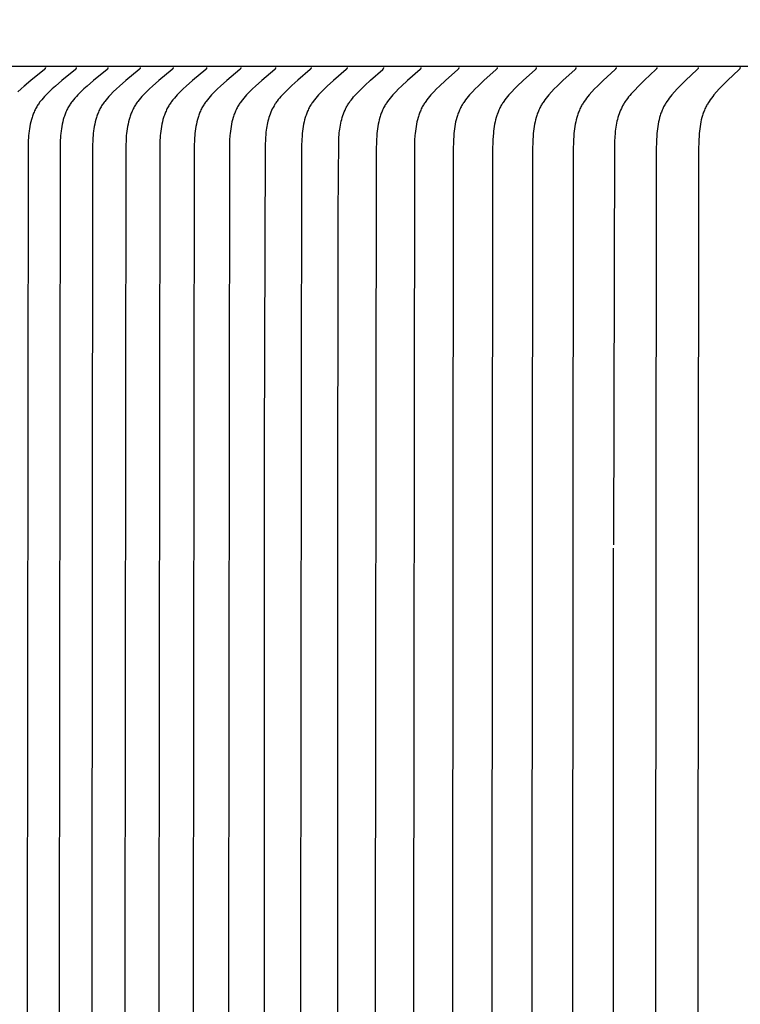
# Model space of a CAD drawing. Units: inches. Extents: x -9 to 105, y -8 to 64.
# Drawn here: x 0 to 1, y 16 to 17 of the extents above; entities that cross this region are included whole.
import ezdxf

# ---------------------------------------------------------------- set-up
doc = ezdxf.new("R2010")
doc.units = ezdxf.units.IN
doc.header["$MEASUREMENT"] = 0
doc.layers.add('Dimension (ANSI)', color=5, linetype='Continuous', lineweight=25)
doc.layers.add('PV', color=250, linetype='Continuous')
doc.styles.add('Arial', font='arial.ttf')
doc.dimstyles.new('Dimensions', dxfattribs={"dimtxt": 0.089844, "dimasz": 0.125, "dimexe": 0.0625, "dimexo": 0.125, "dimgap": 0.09, "dimtad": 0, "dimtih": 1, "dimtoh": 1, "dimzin": 0, "dimdsep": 46, "dimlunit": 5, "dimtxsty": 'Arial', "dimcen": 0, "dimadec": 0, "dimazin": 0, "dimtfac": 1, "dimtofl": 0, "dimtmove": 0, "dimatfit": 3, "dimfxl": 1, "dimfrac": 2, "dimtolj": 1, "dimtzin": 0, "dimarcsym": 0})

# ---------------------------------------------------------------- blocks, each defined once
blk = doc.blocks.new('*D7')
at = {"layer": 'Defpoints', "color": 0, "transparency": 16777216}
for p in [(-4.3722, 21.3376), (-4.3722, 14.9481), (17.6293, 14.9484)]:
    blk.add_point(p, dxfattribs=at)
at = {"layer": 'Dimension (ANSI)', "color": 0, "lineweight": -2, "transparency": 16777216}
for p, q in [((-4.3722, 15.4481), (-4.3722, 21.5876)), ((17.6293, 15.4484), (17.6293, 21.5876)), ((-3.8722, 21.3376), (3.0973, 21.3376)), ((17.1293, 21.3376), (10.1598, 21.3376))]:
    blk.add_line(p, q, dxfattribs=at)
at = {"layer": 'Dimension (ANSI)', "color": 0, "transparency": 16777216}
for points in [[(-3.8722, 21.4209), (-3.8722, 21.2543), (-4.3722, 21.3376)], [(17.1293, 21.4209), (17.1293, 21.2543), (17.6293, 21.3376)]]:
    blk.add_solid(points, dxfattribs=at)
at = {"layer": 'Dimension (ANSI)', "color": 0, "transparency": 16777216, "insert": (6.6286, 21.3376), "char_height": 0.359375, "attachment_point": 5, "style": 'Arial'}
blk.add_mtext('\\A1;Head Width = 22" [55.88 cm]', dxfattribs=at)

msp = doc.modelspace()

# ---------------------------------------------------------------- linework, layer by layer
at = {"layer": 'PV', "color": 1}
for points in [[(6.6283, 17.3495), (-1.3714, 17.3495)], [(-0.3802, 17.348), (-0.3802, 17.3479), (-0.3802, 17.3478), (-0.3802, 17.3478), (-0.3802, 17.3477), (-0.3802, 17.3476), (-0.3802, 17.3476), (-0.3802, 17.3475), (-0.3802, 17.3474), (-0.3802, 17.3474), (-0.3803, 17.3473), (-0.3803, 17.3473), (-0.3803, 17.3472), (-0.3803, 17.3471), (-0.3803, 17.3471), (-0.3803, 17.347), (-0.3803, 17.347), (-0.3804, 17.3469), (-0.3804, 17.3469), (-0.3804, 17.3468), (-0.3804, 17.3467), (-0.3805, 17.3467), (-0.3805, 17.3466), (-0.3805, 17.3466), (-0.3805, 17.3465), (-0.3806, 17.3465), (-0.3806, 17.3464), (-0.3806, 17.3464), (-0.3806, 17.3463), (-0.3807, 17.3463), (-0.3807, 17.3462), (-0.3808, 17.3462), (-0.3808, 17.3461), (-0.3809, 17.346), (-0.381, 17.3459), (-0.3811, 17.3458), (-0.3812, 17.3457), (-0.3812, 17.3456), (-0.3813, 17.3455), (-0.3814, 17.3455), (-0.3816, 17.3453), (-0.4018, 17.3288), (-0.4113, 17.3206), (-0.416, 17.3163), (-0.4207, 17.312)], [(-0.3344, 17.348), (-0.3344, 17.3479), (-0.3344, 17.3478), (-0.3344, 17.3478), (-0.3344, 17.3477), (-0.3344, 17.3476), (-0.3344, 17.3476), (-0.3344, 17.3475), (-0.3344, 17.3474), (-0.3345, 17.3474), (-0.3345, 17.3473), (-0.3345, 17.3473), (-0.3345, 17.3472), (-0.3345, 17.3471), (-0.3345, 17.3471), (-0.3345, 17.347), (-0.3346, 17.347), (-0.3346, 17.3469), (-0.3346, 17.3469), (-0.3346, 17.3468), (-0.3346, 17.3467), (-0.3347, 17.3467), (-0.3347, 17.3466), (-0.3347, 17.3466), (-0.3347, 17.3465), (-0.3348, 17.3465), (-0.3348, 17.3464), (-0.3348, 17.3464), (-0.3349, 17.3463), (-0.3349, 17.3463), (-0.3349, 17.3462), (-0.335, 17.3462), (-0.3351, 17.3461), (-0.3351, 17.346), (-0.3352, 17.3459), (-0.3353, 17.3458), (-0.3354, 17.3457), (-0.3354, 17.3456), (-0.3355, 17.3456), (-0.3356, 17.3455), (-0.3358, 17.3453), (-0.3559, 17.3288), (-0.3654, 17.3206), (-0.37, 17.3163), (-0.3746, 17.312), (-0.3792, 17.3074), (-0.3814, 17.3051), (-0.3835, 17.3027), (-0.3856, 17.3003), (-0.3876, 17.2978), (-0.3886, 17.2966), (-0.3895, 17.2953), (-0.3904, 17.294), (-0.3913, 17.2927), (-0.3922, 17.2912), (-0.393, 17.2898), (-0.3939, 17.2883), (-0.3947, 17.2868), (-0.3954, 17.2853), (-0.3962, 17.2838), (-0.3968, 17.2822), (-0.3975, 17.2807), (-0.3981, 17.2791), (-0.3987, 17.2775), (-0.3993, 17.2759), (-0.3998, 17.2743), (-0.4003, 17.2727), (-0.4008, 17.271), (-0.4017, 17.2677), (-0.4025, 17.2644), (-0.4032, 17.261), (-0.4037, 17.2576), (-0.4042, 17.2542), (-0.4046, 17.2507), (-0.405, 17.2473), (-0.4052, 17.2439), (-0.4054, 17.2404), (-0.4057, 17.2328), (-0.4072, 16.0057), (-0.4057, 14.7787)], [(-0.2877, 17.348), (-0.2877, 17.3479), (-0.2877, 17.3478), (-0.2877, 17.3478), (-0.2877, 17.3477), (-0.2877, 17.3476), (-0.2877, 17.3476), (-0.2877, 17.3475), (-0.2877, 17.3474), (-0.2877, 17.3474), (-0.2877, 17.3473), (-0.2877, 17.3473), (-0.2877, 17.3472), (-0.2878, 17.3471), (-0.2878, 17.3471), (-0.2878, 17.347), (-0.2878, 17.347), (-0.2878, 17.3469), (-0.2879, 17.3469), (-0.2879, 17.3468), (-0.2879, 17.3468), (-0.2879, 17.3467), (-0.2879, 17.3466), (-0.288, 17.3466), (-0.288, 17.3465), (-0.288, 17.3465), (-0.288, 17.3464), (-0.2881, 17.3464), (-0.2881, 17.3463), (-0.2881, 17.3463), (-0.2882, 17.3462), (-0.2882, 17.3462), (-0.2883, 17.3461), (-0.2884, 17.346), (-0.2885, 17.3459), (-0.2885, 17.3458), (-0.2886, 17.3457), (-0.2887, 17.3456), (-0.2888, 17.3456), (-0.2889, 17.3455), (-0.289, 17.3453), (-0.309, 17.3288), (-0.3184, 17.3206), (-0.3231, 17.3163), (-0.3276, 17.312), (-0.3321, 17.3074), (-0.3343, 17.3051), (-0.3365, 17.3027), (-0.3385, 17.3003), (-0.3405, 17.2978), (-0.3415, 17.2966), (-0.3424, 17.2953), (-0.3433, 17.294), (-0.3441, 17.2927), (-0.345, 17.2912), (-0.3459, 17.2898), (-0.3467, 17.2883), (-0.3475, 17.2868), (-0.3483, 17.2853), (-0.349, 17.2838), (-0.3497, 17.2822), (-0.3503, 17.2807), (-0.351, 17.2791), (-0.3516, 17.2775), (-0.3521, 17.2759), (-0.3527, 17.2743), (-0.3532, 17.2726), (-0.3536, 17.271), (-0.3545, 17.2677), (-0.3553, 17.2644), (-0.356, 17.261), (-0.3565, 17.2576), (-0.357, 17.2542), (-0.3574, 17.2507), (-0.3578, 17.2473), (-0.358, 17.2439), (-0.3582, 17.2404), (-0.3585, 17.2328), (-0.3599, 16.0057), (-0.3585, 14.7787)], [(-0.24, 17.348), (-0.24, 17.3479), (-0.24, 17.3478), (-0.24, 17.3478), (-0.24, 17.3477), (-0.24, 17.3476), (-0.24, 17.3476), (-0.24, 17.3475), (-0.24, 17.3475), (-0.24, 17.3474), (-0.24, 17.3473), (-0.24, 17.3473), (-0.2401, 17.3472), (-0.2401, 17.3471), (-0.2401, 17.3471), (-0.2401, 17.347), (-0.2401, 17.347), (-0.2401, 17.3469), (-0.2402, 17.3469), (-0.2402, 17.3468), (-0.2402, 17.3468), (-0.2402, 17.3467), (-0.2402, 17.3466), (-0.2403, 17.3466), (-0.2403, 17.3465), (-0.2403, 17.3465), (-0.2404, 17.3464), (-0.2404, 17.3464), (-0.2404, 17.3463), (-0.2404, 17.3463), (-0.2405, 17.3463), (-0.2405, 17.3462), (-0.2406, 17.3461), (-0.2407, 17.346), (-0.2408, 17.3459), (-0.2408, 17.3458), (-0.2409, 17.3457), (-0.241, 17.3456), (-0.2411, 17.3456), (-0.2412, 17.3455), (-0.2413, 17.3453), (-0.2611, 17.3288), (-0.2705, 17.3206), (-0.2751, 17.3163), (-0.2797, 17.312), (-0.2841, 17.3074), (-0.2863, 17.3051), (-0.2884, 17.3027), (-0.2905, 17.3003), (-0.2925, 17.2978), (-0.2934, 17.2966), (-0.2943, 17.2953), (-0.2952, 17.294), (-0.2961, 17.2927), (-0.297, 17.2912), (-0.2978, 17.2898), (-0.2986, 17.2883), (-0.2994, 17.2868), (-0.3002, 17.2853), (-0.3009, 17.2838), (-0.3016, 17.2822), (-0.3022, 17.2806), (-0.3029, 17.2791), (-0.3034, 17.2775), (-0.304, 17.2759), (-0.3045, 17.2743), (-0.305, 17.2726), (-0.3055, 17.271), (-0.3064, 17.2677), (-0.3071, 17.2643), (-0.3078, 17.261), (-0.3084, 17.2576), (-0.3089, 17.2542), (-0.3093, 17.2507), (-0.3096, 17.2473), (-0.3098, 17.2439), (-0.31, 17.2404), (-0.3103, 17.2328), (-0.3117, 16.0057), (-0.3103, 14.7787)], [(-0.1914, 17.348), (-0.1914, 17.3479), (-0.1914, 17.3478), (-0.1914, 17.3478), (-0.1914, 17.3477), (-0.1914, 17.3476), (-0.1914, 17.3476), (-0.1914, 17.3475), (-0.1914, 17.3475), (-0.1914, 17.3474), (-0.1914, 17.3473), (-0.1914, 17.3473), (-0.1914, 17.3472), (-0.1914, 17.3471), (-0.1914, 17.3471), (-0.1915, 17.347), (-0.1915, 17.347), (-0.1915, 17.3469), (-0.1915, 17.3469), (-0.1915, 17.3468), (-0.1916, 17.3468), (-0.1916, 17.3467), (-0.1916, 17.3466), (-0.1916, 17.3466), (-0.1917, 17.3465), (-0.1917, 17.3465), (-0.1917, 17.3464), (-0.1917, 17.3464), (-0.1918, 17.3463), (-0.1918, 17.3463), (-0.1918, 17.3463), (-0.1919, 17.3462), (-0.192, 17.3461), (-0.192, 17.346), (-0.1921, 17.3459), (-0.1922, 17.3458), (-0.1923, 17.3457), (-0.1923, 17.3456), (-0.1924, 17.3456), (-0.1925, 17.3455), (-0.1927, 17.3453), (-0.2124, 17.3288), (-0.2217, 17.3206), (-0.2262, 17.3163), (-0.2307, 17.312), (-0.2352, 17.3074), (-0.2374, 17.3051), (-0.2395, 17.3027), (-0.2415, 17.3003), (-0.2434, 17.2978), (-0.2444, 17.2966), (-0.2453, 17.2953), (-0.2462, 17.294), (-0.247, 17.2927), (-0.2479, 17.2912), (-0.2488, 17.2898), (-0.2496, 17.2883), (-0.2504, 17.2868), (-0.2511, 17.2853), (-0.2518, 17.2837), (-0.2525, 17.2822), (-0.2532, 17.2806), (-0.2538, 17.2791), (-0.2544, 17.2775), (-0.2549, 17.2759), (-0.2554, 17.2742), (-0.2559, 17.2726), (-0.2564, 17.271), (-0.2573, 17.2677), (-0.258, 17.2643), (-0.2587, 17.261), (-0.2592, 17.2576), (-0.2597, 17.2541), (-0.2601, 17.2507), (-0.2605, 17.2473), (-0.2607, 17.2439), (-0.2609, 17.2404), (-0.2612, 17.2328), (-0.2626, 16.0057), (-0.2612, 14.7787)], [(-0.1418, 17.348), (-0.1418, 17.3479), (-0.1418, 17.3478), (-0.1418, 17.3478), (-0.1418, 17.3477), (-0.1418, 17.3476), (-0.1418, 17.3476), (-0.1418, 17.3475), (-0.1418, 17.3475), (-0.1418, 17.3474), (-0.1418, 17.3473), (-0.1418, 17.3473), (-0.1418, 17.3472), (-0.1419, 17.3471), (-0.1419, 17.3471), (-0.1419, 17.347), (-0.1419, 17.347), (-0.1419, 17.3469), (-0.1419, 17.3469), (-0.142, 17.3468), (-0.142, 17.3468), (-0.142, 17.3467), (-0.142, 17.3467), (-0.1421, 17.3466), (-0.1421, 17.3465), (-0.1421, 17.3465), (-0.1421, 17.3464), (-0.1422, 17.3464), (-0.1422, 17.3463), (-0.1422, 17.3463), (-0.1423, 17.3463), (-0.1423, 17.3462), (-0.1424, 17.3461), (-0.1425, 17.346), (-0.1425, 17.3459), (-0.1426, 17.3458), (-0.1427, 17.3457), (-0.1428, 17.3456), (-0.1429, 17.3456), (-0.1429, 17.3455), (-0.1431, 17.3453), (-0.1626, 17.3288), (-0.1719, 17.3206), (-0.1764, 17.3163), (-0.1809, 17.312), (-0.1853, 17.3074), (-0.1875, 17.3051), (-0.1895, 17.3027), (-0.1916, 17.3003), (-0.1935, 17.2978), (-0.1944, 17.2966), (-0.1953, 17.2953), (-0.1962, 17.294), (-0.1971, 17.2927), (-0.1979, 17.2912), (-0.1988, 17.2898), (-0.1996, 17.2883), (-0.2004, 17.2868), (-0.2011, 17.2853), (-0.2018, 17.2837), (-0.2025, 17.2822), (-0.2031, 17.2806), (-0.2038, 17.279), (-0.2043, 17.2775), (-0.2049, 17.2758), (-0.2054, 17.2742), (-0.2059, 17.2726), (-0.2064, 17.271), (-0.2072, 17.2677), (-0.208, 17.2643), (-0.2086, 17.2609), (-0.2092, 17.2576), (-0.2097, 17.2541), (-0.2101, 17.2507), (-0.2104, 17.2473), (-0.2106, 17.2439), (-0.2108, 17.2404), (-0.2111, 17.2328), (-0.2125, 16.0057), (-0.2111, 14.7787)], [(-0.0913, 17.348), (-0.0913, 17.3479), (-0.0913, 17.3478), (-0.0913, 17.3478), (-0.0913, 17.3477), (-0.0913, 17.3476), (-0.0913, 17.3476), (-0.0913, 17.3475), (-0.0913, 17.3475), (-0.0913, 17.3474), (-0.0913, 17.3473), (-0.0913, 17.3473), (-0.0913, 17.3472), (-0.0914, 17.3472), (-0.0914, 17.3471), (-0.0914, 17.347), (-0.0914, 17.347), (-0.0914, 17.3469), (-0.0914, 17.3469), (-0.0915, 17.3468), (-0.0915, 17.3468), (-0.0915, 17.3467), (-0.0915, 17.3467), (-0.0915, 17.3466), (-0.0916, 17.3466), (-0.0916, 17.3465), (-0.0916, 17.3465), (-0.0917, 17.3464), (-0.0917, 17.3464), (-0.0917, 17.3463), (-0.0917, 17.3463), (-0.0918, 17.3462), (-0.0919, 17.3461), (-0.0919, 17.346), (-0.092, 17.3459), (-0.0921, 17.3458), (-0.0922, 17.3457), (-0.0923, 17.3456), (-0.0924, 17.3455), (-0.0926, 17.3453), (-0.112, 17.3288), (-0.1212, 17.3206), (-0.1257, 17.3163), (-0.1301, 17.312), (-0.1345, 17.3074), (-0.1366, 17.3051), (-0.1387, 17.3027), (-0.1407, 17.3003), (-0.1426, 17.2978), (-0.1435, 17.2966), (-0.1444, 17.2953), (-0.1453, 17.294), (-0.1461, 17.2927), (-0.147, 17.2912), (-0.1479, 17.2898), (-0.1487, 17.2883), (-0.1494, 17.2868), (-0.1502, 17.2853), (-0.1509, 17.2837), (-0.1516, 17.2822), (-0.1522, 17.2806), (-0.1528, 17.279), (-0.1534, 17.2774), (-0.1539, 17.2758), (-0.1544, 17.2742), (-0.1554, 17.271), (-0.1562, 17.2676), (-0.157, 17.2643), (-0.1576, 17.2609), (-0.1582, 17.2575), (-0.1587, 17.2541), (-0.159, 17.2507), (-0.1594, 17.2473), (-0.1596, 17.2439), (-0.1598, 17.2404), (-0.1601, 17.2328), (-0.1615, 16.0057), (-0.1601, 14.7787)], [(-0.0399, 17.348), (-0.0399, 17.3479), (-0.0399, 17.3478), (-0.0399, 17.3478), (-0.0399, 17.3477), (-0.0399, 17.3476), (-0.0399, 17.3476), (-0.0399, 17.3475), (-0.0399, 17.3475), (-0.0399, 17.3474), (-0.0399, 17.3473), (-0.0399, 17.3473), (-0.0399, 17.3472), (-0.0399, 17.3472), (-0.0399, 17.3471), (-0.04, 17.347), (-0.04, 17.347), (-0.04, 17.3469), (-0.04, 17.3469), (-0.04, 17.3468), (-0.04, 17.3468), (-0.0401, 17.3467), (-0.0401, 17.3467), (-0.0401, 17.3466), (-0.0401, 17.3466), (-0.0402, 17.3465), (-0.0402, 17.3465), (-0.0402, 17.3464), (-0.0403, 17.3464), (-0.0403, 17.3463), (-0.0403, 17.3463), (-0.0404, 17.3462), (-0.0404, 17.3461), (-0.0405, 17.346), (-0.0406, 17.3459), (-0.0407, 17.3458), (-0.0407, 17.3457), (-0.0408, 17.3456), (-0.041, 17.3455), (-0.0412, 17.3453), (-0.0604, 17.3288), (-0.0695, 17.3206), (-0.074, 17.3163), (-0.0784, 17.312), (-0.0827, 17.3074), (-0.0848, 17.3051), (-0.0869, 17.3027), (-0.0889, 17.3003), (-0.0908, 17.2978), (-0.0917, 17.2965), (-0.0926, 17.2953), (-0.0935, 17.294), (-0.0943, 17.2927), (-0.0952, 17.2912), (-0.096, 17.2898), (-0.0968, 17.2883), (-0.0976, 17.2868), (-0.0983, 17.2853), (-0.099, 17.2837), (-0.0997, 17.2822), (-0.1003, 17.2806), (-0.1009, 17.279), (-0.1015, 17.2774), (-0.102, 17.2758), (-0.1025, 17.2742), (-0.1035, 17.2709), (-0.1043, 17.2676), (-0.1051, 17.2643), (-0.1057, 17.2609), (-0.1062, 17.2575), (-0.1067, 17.2541), (-0.1071, 17.2507), (-0.1074, 17.2473), (-0.1079, 17.2404), (-0.1081, 17.2328), (-0.1095, 16.0057), (-0.1081, 14.7787)], [(0.0125, 17.348), (0.0125, 17.3479), (0.0125, 17.3478), (0.0125, 17.3478), (0.0125, 17.3477), (0.0125, 17.3476), (0.0125, 17.3476), (0.0125, 17.3475), (0.0125, 17.3474), (0.0125, 17.3474), (0.0125, 17.3473), (0.0124, 17.3473), (0.0124, 17.3472), (0.0124, 17.3471), (0.0124, 17.3471), (0.0124, 17.347), (0.0124, 17.347), (0.0124, 17.3469), (0.0123, 17.3469), (0.0123, 17.3468), (0.0123, 17.3467), (0.0123, 17.3467), (0.0122, 17.3466), (0.0122, 17.3466), (0.0122, 17.3465), (0.0122, 17.3465), (0.0121, 17.3464), (0.0121, 17.3464), (0.0121, 17.3463), (0.0121, 17.3463), (0.012, 17.3462), (0.012, 17.3462), (0.0119, 17.3461), (0.0118, 17.346), (0.0118, 17.3459), (0.0117, 17.3458), (0.0116, 17.3457), (0.0115, 17.3456), (0.0114, 17.3455), (0.0114, 17.3455), (0.0112, 17.3453), (-0.0072, 17.3294), (-0.0159, 17.3215), (-0.0244, 17.3133), (-0.0284, 17.3092), (-0.0303, 17.3071), (-0.0323, 17.305), (-0.0341, 17.3028), (-0.0359, 17.3006), (-0.0377, 17.2984), (-0.0385, 17.2972), (-0.0393, 17.296), (-0.04, 17.2949), (-0.0408, 17.2938), (-0.0415, 17.2926), (-0.0422, 17.2915), (-0.0435, 17.2891), (-0.0447, 17.2867), (-0.0459, 17.2843), (-0.047, 17.2818), (-0.048, 17.2792), (-0.0489, 17.2767), (-0.0497, 17.2741), (-0.0505, 17.2715), (-0.0512, 17.2689), (-0.0519, 17.2662), (-0.0524, 17.2636), (-0.0529, 17.2609), (-0.0534, 17.2582), (-0.0538, 17.2555), (-0.0541, 17.2525), (-0.0544, 17.2496), (-0.0548, 17.2436), (-0.0552, 17.2317), (-0.0566, 16.7849), (-0.0566, 15.3175)], [(0.0657, 17.348), (0.0657, 17.3479), (0.0657, 17.3478), (0.0657, 17.3478), (0.0657, 17.3477), (0.0657, 17.3476), (0.0657, 17.3476), (0.0657, 17.3475), (0.0657, 17.3475), (0.0657, 17.3474), (0.0657, 17.3473), (0.0657, 17.3473), (0.0657, 17.3472), (0.0657, 17.3472), (0.0657, 17.3471), (0.0656, 17.347), (0.0656, 17.347), (0.0656, 17.3469), (0.0656, 17.3469), (0.0656, 17.3468), (0.0655, 17.3468), (0.0655, 17.3467), (0.0655, 17.3467), (0.0655, 17.3466), (0.0655, 17.3466), (0.0654, 17.3465), (0.0654, 17.3465), (0.0654, 17.3464), (0.0653, 17.3464), (0.0653, 17.3463), (0.0653, 17.3463), (0.0652, 17.3462), (0.0652, 17.3461), (0.0651, 17.346), (0.065, 17.3459), (0.0649, 17.3458), (0.0649, 17.3457), (0.0648, 17.3456), (0.0646, 17.3455), (0.0645, 17.3453), (0.0455, 17.3288), (0.0365, 17.3206), (0.0322, 17.3163), (0.0278, 17.312), (0.0235, 17.3074), (0.0215, 17.3051), (0.0194, 17.3027), (0.0175, 17.3003), (0.0156, 17.2978), (0.0147, 17.2965), (0.0138, 17.2953), (0.013, 17.294), (0.0122, 17.2927), (0.0113, 17.2912), (0.0105, 17.2898), (0.0097, 17.2883), (0.0089, 17.2868), (0.0082, 17.2852), (0.0075, 17.2837), (0.0069, 17.2821), (0.0062, 17.2806), (0.0056, 17.279), (0.0051, 17.2774), (0.0045, 17.2758), (0.004, 17.2742), (0.0031, 17.2709), (0.0023, 17.2676), (0.0016, 17.2643), (0.0009, 17.2609), (0.0004, 17.2575), (-0.0001, 17.2541), (-0.0004, 17.2507), (-0.0008, 17.2473), (-0.0012, 17.2404), (-0.0014, 17.2328), (-0.0028, 16.0057), (-0.0014, 14.7787)], [(0.0522, 14.9734), (0.0519, 16.6209), (0.0524, 17.1327), (0.0535, 17.2393), (0.0538, 17.2453), (0.054, 17.2483), (0.0543, 17.2513), (0.0546, 17.2542), (0.055, 17.2571), (0.0554, 17.26), (0.0559, 17.2628), (0.0565, 17.2657), (0.0572, 17.2686), (0.0579, 17.2714), (0.0587, 17.2742), (0.0596, 17.277), (0.0606, 17.2797), (0.0617, 17.2824), (0.0628, 17.2851), (0.0634, 17.2864), (0.0641, 17.2877), (0.0647, 17.289), (0.0654, 17.2902), (0.0661, 17.2915), (0.0668, 17.2927), (0.0676, 17.294), (0.0684, 17.2952), (0.0692, 17.2964), (0.07, 17.2976), (0.0709, 17.2988), (0.0718, 17.3), (0.0736, 17.3023), (0.0755, 17.3046), (0.0775, 17.3069), (0.0795, 17.309), (0.0836, 17.3133), (0.092, 17.3215), (0.1005, 17.3294), (0.1186, 17.3453), (0.1188, 17.3455), (0.1189, 17.3456), (0.119, 17.3456), (0.119, 17.3457), (0.1191, 17.3458), (0.1192, 17.3459), (0.1193, 17.346), (0.1193, 17.3461), (0.1194, 17.3462), (0.1194, 17.3463), (0.1195, 17.3463), (0.1195, 17.3463), (0.1195, 17.3464), (0.1196, 17.3464), (0.1196, 17.3465), (0.1196, 17.3465), (0.1196, 17.3466), (0.1197, 17.3467), (0.1197, 17.3467), (0.1197, 17.3468), (0.1197, 17.3468), (0.1198, 17.3469), (0.1198, 17.3469), (0.1198, 17.347), (0.1198, 17.347), (0.1198, 17.3471), (0.1198, 17.3471), (0.1198, 17.3472), (0.1199, 17.3473), (0.1199, 17.3473), (0.1199, 17.3474), (0.1199, 17.3475), (0.1199, 17.3475), (0.1199, 17.3476), (0.1199, 17.3476), (0.1199, 17.3477), (0.1199, 17.3478), (0.1199, 17.3478), (0.1199, 17.3479), (0.1199, 17.348)], [(0.1749, 17.348), (0.1749, 17.3479), (0.1749, 17.3478), (0.1749, 17.3478), (0.1749, 17.3477), (0.1749, 17.3477), (0.1749, 17.3476), (0.1749, 17.3475), (0.1749, 17.3475), (0.1749, 17.3474), (0.1749, 17.3473), (0.1749, 17.3473), (0.1749, 17.3472), (0.1749, 17.3472), (0.1749, 17.3471), (0.1748, 17.347), (0.1748, 17.347), (0.1748, 17.3469), (0.1748, 17.3469), (0.1748, 17.3468), (0.1748, 17.3468), (0.1747, 17.3467), (0.1747, 17.3467), (0.1747, 17.3466), (0.1747, 17.3466), (0.1746, 17.3465), (0.1746, 17.3465), (0.1746, 17.3464), (0.1746, 17.3464), (0.1745, 17.3463), (0.1745, 17.3463), (0.1744, 17.3462), (0.1744, 17.3461), (0.1743, 17.346), (0.1742, 17.3459), (0.1742, 17.3458), (0.1741, 17.3457), (0.174, 17.3456), (0.1738, 17.3455), (0.1737, 17.3453), (0.155, 17.3288), (0.1462, 17.3206), (0.1419, 17.3163), (0.1377, 17.312), (0.1334, 17.3074), (0.1314, 17.3051), (0.1294, 17.3027), (0.1275, 17.3003), (0.1256, 17.2978), (0.1248, 17.2965), (0.1239, 17.2953), (0.1231, 17.294), (0.1223, 17.2927), (0.1214, 17.2912), (0.1206, 17.2897), (0.1198, 17.2882), (0.1191, 17.2867), (0.1183, 17.2852), (0.1177, 17.2837), (0.117, 17.2821), (0.1164, 17.2806), (0.1158, 17.279), (0.1153, 17.2774), (0.1147, 17.2758), (0.1142, 17.2742), (0.1133, 17.2709), (0.1125, 17.2676), (0.1118, 17.2642), (0.1112, 17.2609), (0.1107, 17.2575), (0.1102, 17.2541), (0.1099, 17.2507), (0.1096, 17.2473), (0.1091, 17.2404), (0.1088, 17.2251), (0.1075, 16.0057), (0.1088, 14.7863)], [(0.2309, 17.348), (0.2309, 17.3479), (0.2309, 17.3478), (0.2309, 17.3478), (0.2309, 17.3477), (0.2309, 17.3477), (0.2309, 17.3476), (0.2309, 17.3475), (0.2309, 17.3475), (0.2309, 17.3474), (0.2308, 17.3473), (0.2308, 17.3473), (0.2308, 17.3472), (0.2308, 17.3472), (0.2308, 17.3471), (0.2308, 17.347), (0.2308, 17.347), (0.2307, 17.3469), (0.2307, 17.3469), (0.2307, 17.3468), (0.2307, 17.3468), (0.2307, 17.3467), (0.2306, 17.3467), (0.2306, 17.3466), (0.2306, 17.3466), (0.2306, 17.3465), (0.2305, 17.3465), (0.2305, 17.3464), (0.2305, 17.3464), (0.2305, 17.3463), (0.2304, 17.3463), (0.2304, 17.3462), (0.2303, 17.3461), (0.2302, 17.346), (0.2302, 17.3459), (0.2301, 17.3458), (0.23, 17.3457), (0.2299, 17.3456), (0.2298, 17.3455), (0.2296, 17.3453), (0.2111, 17.3288), (0.2024, 17.3206), (0.1981, 17.3163), (0.1939, 17.312), (0.1897, 17.3074), (0.1877, 17.3051), (0.1857, 17.3027), (0.1838, 17.3003), (0.182, 17.2978), (0.1811, 17.2965), (0.1803, 17.2953), (0.1794, 17.294), (0.1786, 17.2927), (0.1778, 17.2912), (0.177, 17.2897), (0.1762, 17.2882), (0.1755, 17.2867), (0.1748, 17.2852), (0.1741, 17.2837), (0.1735, 17.2821), (0.1728, 17.2805), (0.1723, 17.279), (0.1717, 17.2774), (0.1712, 17.2758), (0.1707, 17.2741), (0.1698, 17.2709), (0.169, 17.2676), (0.1683, 17.2642), (0.1677, 17.2609), (0.1672, 17.2575), (0.1667, 17.2541), (0.1664, 17.2507), (0.1661, 17.2473), (0.1656, 17.2404), (0.1653, 17.2251), (0.164, 16.0057), (0.1653, 14.7863)], [(0.2877, 17.348), (0.2877, 17.3479), (0.2877, 17.3478), (0.2877, 17.3478), (0.2877, 17.3477), (0.2877, 17.3477), (0.2877, 17.3476), (0.2877, 17.3475), (0.2877, 17.3475), (0.2877, 17.3474), (0.2877, 17.3473), (0.2876, 17.3473), (0.2876, 17.3472), (0.2876, 17.3472), (0.2876, 17.3471), (0.2876, 17.347), (0.2876, 17.347), (0.2876, 17.3469), (0.2875, 17.3469), (0.2875, 17.3468), (0.2875, 17.3468), (0.2875, 17.3467), (0.2875, 17.3467), (0.2874, 17.3466), (0.2874, 17.3466), (0.2874, 17.3465), (0.2874, 17.3465), (0.2873, 17.3464), (0.2873, 17.3464), (0.2873, 17.3463), (0.2872, 17.3462), (0.2871, 17.3461), (0.2871, 17.346), (0.287, 17.3459), (0.2869, 17.3458), (0.2868, 17.3457), (0.2868, 17.3456), (0.2866, 17.3455), (0.2864, 17.3453), (0.2681, 17.3288), (0.2595, 17.3206), (0.2552, 17.3163), (0.2511, 17.312), (0.2469, 17.3074), (0.2449, 17.3051), (0.2429, 17.3027), (0.241, 17.3003), (0.2392, 17.2978), (0.2384, 17.2965), (0.2375, 17.2953), (0.2367, 17.294), (0.2359, 17.2927), (0.2351, 17.2912), (0.2343, 17.2897), (0.2335, 17.2882), (0.2328, 17.2867), (0.2321, 17.2852), (0.2314, 17.2837), (0.2308, 17.2821), (0.2302, 17.2805), (0.2296, 17.2789), (0.229, 17.2773), (0.2285, 17.2757), (0.228, 17.2741), (0.2271, 17.2709), (0.2263, 17.2675), (0.2257, 17.2642), (0.2251, 17.2609), (0.2245, 17.2575), (0.2241, 17.2541), (0.2237, 17.2507), (0.2234, 17.2472), (0.223, 17.2404), (0.2227, 17.2251), (0.2214, 16.0057), (0.2227, 14.7863)], [(0.3454, 17.348), (0.3454, 17.3479), (0.3454, 17.3478), (0.3454, 17.3478), (0.3454, 17.3477), (0.3454, 17.3477), (0.3454, 17.3476), (0.3454, 17.3475), (0.3454, 17.3475), (0.3453, 17.3474), (0.3453, 17.3473), (0.3453, 17.3473), (0.3453, 17.3472), (0.3453, 17.3472), (0.3453, 17.3471), (0.3453, 17.3471), (0.3453, 17.347), (0.3452, 17.3469), (0.3452, 17.3469), (0.3452, 17.3468), (0.3452, 17.3468), (0.3452, 17.3467), (0.3451, 17.3467), (0.3451, 17.3466), (0.3451, 17.3466), (0.3451, 17.3465), (0.3451, 17.3465), (0.345, 17.3464), (0.345, 17.3464), (0.3449, 17.3463), (0.3449, 17.3462), (0.3448, 17.3461), (0.3447, 17.346), (0.3447, 17.3459), (0.3446, 17.3458), (0.3445, 17.3457), (0.3445, 17.3457), (0.3443, 17.3455), (0.3441, 17.3453), (0.326, 17.3288), (0.3174, 17.3206), (0.3132, 17.3163), (0.3091, 17.312), (0.305, 17.3074), (0.303, 17.3051), (0.301, 17.3027), (0.2992, 17.3003), (0.2974, 17.2978), (0.2965, 17.2965), (0.2957, 17.2953), (0.2949, 17.294), (0.2941, 17.2927), (0.2932, 17.2912), (0.2924, 17.2897), (0.2917, 17.2882), (0.291, 17.2867), (0.2903, 17.2852), (0.2896, 17.2836), (0.289, 17.2821), (0.2884, 17.2805), (0.2878, 17.2789), (0.2872, 17.2773), (0.2867, 17.2757), (0.2863, 17.2741), (0.2854, 17.2708), (0.2846, 17.2675), (0.2839, 17.2642), (0.2833, 17.2608), (0.2828, 17.2575), (0.2824, 17.2541), (0.282, 17.2507), (0.2817, 17.2472), (0.2813, 17.2404), (0.2809, 17.2251), (0.2797, 16.0057), (0.2803, 14.8616)], [(0.4039, 17.348), (0.4039, 17.3479), (0.4039, 17.3479), (0.4039, 17.3478), (0.4039, 17.3477), (0.4039, 17.3477), (0.4039, 17.3476), (0.4039, 17.3475), (0.4039, 17.3475), (0.4039, 17.3474), (0.4039, 17.3473), (0.4039, 17.3473), (0.4039, 17.3472), (0.4039, 17.3472), (0.4038, 17.3471), (0.4038, 17.3471), (0.4038, 17.347), (0.4038, 17.3469), (0.4038, 17.3469), (0.4038, 17.3468), (0.4037, 17.3468), (0.4037, 17.3467), (0.4037, 17.3467), (0.4037, 17.3466), (0.4037, 17.3466), (0.4036, 17.3465), (0.4036, 17.3465), (0.4036, 17.3464), (0.4035, 17.3464), (0.4035, 17.3463), (0.4034, 17.3462), (0.4034, 17.3461), (0.4033, 17.346), (0.4032, 17.3459), (0.4032, 17.3458), (0.4031, 17.3457), (0.403, 17.3457), (0.4029, 17.3455), (0.4027, 17.3453), (0.3847, 17.3288), (0.3762, 17.3205), (0.372, 17.3163), (0.368, 17.312), (0.3639, 17.3074), (0.3619, 17.3051), (0.36, 17.3027), (0.3581, 17.3003), (0.3564, 17.2978), (0.3555, 17.2965), (0.3547, 17.2953), (0.3539, 17.294), (0.3531, 17.2927), (0.3523, 17.2912), (0.3515, 17.2897), (0.3507, 17.2882), (0.35, 17.2867), (0.3493, 17.2852), (0.3487, 17.2836), (0.348, 17.2821), (0.3474, 17.2805), (0.3469, 17.2789), (0.3463, 17.2773), (0.3458, 17.2757), (0.3453, 17.2741), (0.3445, 17.2708), (0.3437, 17.2675), (0.343, 17.2642), (0.3424, 17.2608), (0.3419, 17.2574), (0.3415, 17.2541), (0.3411, 17.2506), (0.3409, 17.2472), (0.3404, 17.2404), (0.3401, 17.2251), (0.3389, 16.0057), (0.3401, 14.7863)], [(0.4633, 17.348), (0.4633, 17.3479), (0.4633, 17.3479), (0.4633, 17.3478), (0.4633, 17.3477), (0.4633, 17.3477), (0.4633, 17.3476), (0.4633, 17.3475), (0.4633, 17.3475), (0.4633, 17.3474), (0.4633, 17.3473), (0.4633, 17.3473), (0.4633, 17.3472), (0.4633, 17.3472), (0.4632, 17.3471), (0.4632, 17.3471), (0.4632, 17.347), (0.4632, 17.3469), (0.4632, 17.3469), (0.4632, 17.3468), (0.4631, 17.3468), (0.4631, 17.3467), (0.4631, 17.3467), (0.4631, 17.3466), (0.4631, 17.3466), (0.463, 17.3465), (0.463, 17.3465), (0.463, 17.3464), (0.463, 17.3464), (0.4629, 17.3463), (0.4628, 17.3462), (0.4628, 17.3461), (0.4627, 17.346), (0.4626, 17.3459), (0.4626, 17.3458), (0.4625, 17.3457), (0.4624, 17.3457), (0.4623, 17.3455), (0.4621, 17.3453), (0.4443, 17.3288), (0.4359, 17.3205), (0.4317, 17.3163), (0.4277, 17.312), (0.4237, 17.3074), (0.4217, 17.3051), (0.4198, 17.3027), (0.418, 17.3002), (0.4162, 17.2978), (0.4154, 17.2965), (0.4146, 17.2952), (0.4138, 17.294), (0.413, 17.2927), (0.4122, 17.2912), (0.4114, 17.2897), (0.4106, 17.2882), (0.4099, 17.2867), (0.4092, 17.2852), (0.4086, 17.2836), (0.408, 17.2821), (0.4074, 17.2805), (0.4068, 17.2789), (0.4063, 17.2773), (0.4058, 17.2757), (0.4053, 17.2741), (0.4044, 17.2708), (0.4037, 17.2675), (0.403, 17.2642), (0.4024, 17.2608), (0.4019, 17.2574), (0.4015, 17.254), (0.4011, 17.2506), (0.4009, 17.2472), (0.4005, 17.2404), (0.4001, 17.2251), (0.3989, 16.0057), (0.4001, 14.7863)], [(0.5236, 17.348), (0.5236, 17.3479), (0.5236, 17.3478), (0.5236, 17.3478), (0.5236, 17.3477), (0.5236, 17.3477), (0.5236, 17.3476), (0.5236, 17.3475), (0.5236, 17.3475), (0.5236, 17.3474), (0.5235, 17.3473), (0.5235, 17.3473), (0.5235, 17.3472), (0.5235, 17.3472), (0.5235, 17.3471), (0.5235, 17.347), (0.5235, 17.347), (0.5235, 17.3469), (0.5234, 17.3469), (0.5234, 17.3468), (0.5234, 17.3468), (0.5234, 17.3467), (0.5234, 17.3467), (0.5233, 17.3466), (0.5233, 17.3466), (0.5233, 17.3465), (0.5233, 17.3465), (0.5232, 17.3464), (0.5232, 17.3464), (0.5232, 17.3463), (0.5231, 17.3462), (0.523, 17.3461), (0.523, 17.346), (0.5229, 17.3459), (0.5228, 17.3458), (0.5228, 17.3457), (0.5227, 17.3456), (0.5225, 17.3455), (0.5224, 17.3453), (0.5054, 17.3294), (0.4974, 17.3215), (0.4896, 17.3133), (0.4857, 17.309), (0.4838, 17.3068), (0.4819, 17.3046), (0.4801, 17.3023), (0.4784, 17.3), (0.4768, 17.2976), (0.476, 17.2964), (0.4752, 17.2952), (0.4745, 17.294), (0.4738, 17.2927), (0.4731, 17.2915), (0.4724, 17.2902), (0.4718, 17.2889), (0.4712, 17.2876), (0.47, 17.285), (0.4689, 17.2823), (0.4679, 17.2796), (0.467, 17.2769), (0.4662, 17.2741), (0.4654, 17.2713), (0.4647, 17.2685), (0.4641, 17.2656), (0.4636, 17.2628), (0.4631, 17.2599), (0.4627, 17.257), (0.4623, 17.2541), (0.462, 17.2512), (0.4616, 17.2453), (0.4613, 17.2393), (0.4598, 16.6423)], [(0.5846, 17.348), (0.5846, 17.3479), (0.5846, 17.3479), (0.5847, 17.3478), (0.5847, 17.3477), (0.5847, 17.3477), (0.5846, 17.3476), (0.5846, 17.3475), (0.5846, 17.3475), (0.5846, 17.3474), (0.5846, 17.3473), (0.5846, 17.3473), (0.5846, 17.3472), (0.5846, 17.3472), (0.5846, 17.3471), (0.5846, 17.3471), (0.5846, 17.347), (0.5845, 17.3469), (0.5845, 17.3469), (0.5845, 17.3468), (0.5845, 17.3468), (0.5845, 17.3467), (0.5844, 17.3467), (0.5844, 17.3466), (0.5844, 17.3466), (0.5844, 17.3465), (0.5844, 17.3465), (0.5843, 17.3464), (0.5843, 17.3464), (0.5842, 17.3463), (0.5842, 17.3462), (0.5841, 17.3461), (0.5841, 17.346), (0.584, 17.3459), (0.5839, 17.3458), (0.5838, 17.3457), (0.5838, 17.3457), (0.5836, 17.3455), (0.5835, 17.3453), (0.566, 17.3288), (0.5577, 17.3205), (0.5537, 17.3163), (0.5497, 17.312), (0.5458, 17.3074), (0.5439, 17.305), (0.542, 17.3027), (0.5402, 17.3002), (0.5385, 17.2978), (0.5376, 17.2965), (0.5368, 17.2952), (0.5361, 17.294), (0.5353, 17.2927), (0.5345, 17.2912), (0.5337, 17.2897), (0.533, 17.2882), (0.5323, 17.2867), (0.5316, 17.2852), (0.531, 17.2836), (0.5304, 17.282), (0.5298, 17.2805), (0.5292, 17.2789), (0.5287, 17.2773), (0.5278, 17.274), (0.5269, 17.2708), (0.5262, 17.2675), (0.5255, 17.2641), (0.5249, 17.2608), (0.5244, 17.2574), (0.524, 17.254), (0.5237, 17.2506), (0.5234, 17.2472), (0.523, 17.2404), (0.5227, 17.2251), (0.5215, 16.0057), (0.5227, 14.7863)], [(0.6466, 17.348), (0.6466, 17.3479), (0.6466, 17.3479), (0.6466, 17.3478), (0.6466, 17.3477), (0.6466, 17.3477), (0.6466, 17.3476), (0.6466, 17.3475), (0.6466, 17.3475), (0.6466, 17.3474), (0.6465, 17.3474), (0.6465, 17.3473), (0.6465, 17.3472), (0.6465, 17.3472), (0.6465, 17.3471), (0.6465, 17.3471), (0.6465, 17.347), (0.6465, 17.347), (0.6464, 17.3469), (0.6464, 17.3468), (0.6464, 17.3468), (0.6464, 17.3467), (0.6464, 17.3467), (0.6463, 17.3466), (0.6463, 17.3466), (0.6463, 17.3465), (0.6463, 17.3465), (0.6462, 17.3464), (0.6462, 17.3464), (0.6462, 17.3463), (0.6461, 17.3462), (0.646, 17.3461), (0.646, 17.346), (0.6459, 17.3459), (0.6458, 17.3458), (0.6458, 17.3457), (0.6457, 17.3457), (0.6456, 17.3455), (0.6454, 17.3453), (0.6281, 17.3288), (0.6199, 17.3205), (0.6159, 17.3163), (0.612, 17.312), (0.6081, 17.3074), (0.6062, 17.305), (0.6043, 17.3027), (0.6026, 17.3002), (0.6009, 17.2978), (0.6, 17.2965), (0.5993, 17.2952), (0.5985, 17.294), (0.5977, 17.2927), (0.5969, 17.2912), (0.5962, 17.2897), (0.5954, 17.2882), (0.5947, 17.2867), (0.5941, 17.2851), (0.5934, 17.2836), (0.5928, 17.282), (0.5923, 17.2805), (0.5917, 17.2789), (0.5912, 17.2773), (0.5903, 17.274), (0.5894, 17.2708), (0.5887, 17.2675), (0.588, 17.2641), (0.5875, 17.2608), (0.587, 17.2574), (0.5866, 17.254), (0.5862, 17.2506), (0.586, 17.2472), (0.5856, 17.2404), (0.5852, 17.2251), (0.5841, 16.0057), (0.5857, 14.7775)], [(-0.4097, 17.322), (-0.4104, 17.3213), (-0.4112, 17.3206)], [(0.542, 17.3026), (0.541, 17.3013)], [(0.6027, 17.3003), (0.602, 17.2993), (0.6013, 17.2982), (0.5997, 17.2958)], [(0.461, 14.7863), (0.4598, 16.0057), (0.4598, 16.6375)]]:
    msp.add_lwpolyline(points, dxfattribs=at)

# ---------------------------------------------------------------- dimensions: what is measured, and where the dimension line sits
at = {"layer": 'Dimension (ANSI)'}
dim = msp.add_linear_dim(base=(-4.3722, 21.3376), p1=(17.6293, 14.9484), p2=(-4.3722, 14.9481), text='Head Width = <>', dimstyle='Dimensions', override={"dimdec": 0, "dimpost": '"'}, dxfattribs=at)
dim.commit()
dim.dimension.update_dxf_attribs({"geometry": '*D7', "text_midpoint": (6.6286, 21.3376), "dimtype": 160})

doc.saveas('drawing.dxf')
